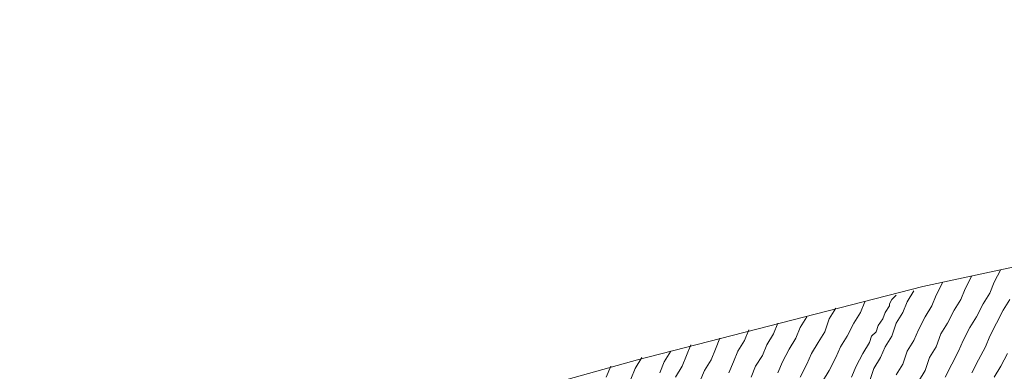
# Model space of a CAD drawing. Units: inches. Extents: x 0 to 60.2, y -30.5 to 0.
# Drawn here: x 7.3 to 14.2, y -25.6 to -23.2 of the extents above; entities that cross this region are included whole.
import ezdxf

# ---------------------------------------------------------------- set-up
doc = ezdxf.new("R2010")
doc.units = ezdxf.units.IN
doc.header["$MEASUREMENT"] = 0
doc.layers.add('Layer 1', color=7, linetype='Continuous')

# ---------------------------------------------------------------- blocks, each defined once
blk = doc.blocks.new('block 3')
at = {"layer": 'Layer 1', "color": 18, "lineweight": 9, "true_color": 0x010101}
for points in [[(14.2619, -25.138), (14.2151, -25.2133), (14.1682, -25.3037), (14.1213, -25.3941), (14.0901, -25.4694), (14.0432, -25.5598), (13.9964, -25.6501)], [(14.2463, -25.5146), (14.1994, -25.6049), (14.1526, -25.6802)], [(14.1994, -24.9272), (14.1526, -25.0175), (14.1213, -25.0928), (14.0745, -25.1681), (14.0276, -25.2585), (13.9808, -25.3338), (13.9339, -25.4242), (13.9026, -25.4995), (13.8558, -25.5899), (13.8089, -25.6802)], [(13.7933, -25.0175), (13.7464, -25.1079), (13.7152, -25.1832), (13.6683, -25.2585), (13.6215, -25.3489), (13.5902, -25.4242), (13.5434, -25.4995), (13.5121, -25.5899), (13.4653, -25.6652)], [(13.9964, -24.9723), (13.9495, -25.0627), (13.9183, -25.138), (13.8714, -25.2133), (13.8245, -25.3037), (13.7777, -25.379), (13.7464, -25.4694), (13.6996, -25.5447), (13.6683, -25.6351), (13.6215, -25.7104)], [(13.5902, -25.0778), (13.5434, -25.1531), (13.5121, -25.2284), (13.4653, -25.3037), (13.434, -25.3941), (13.3872, -25.4694), (13.3559, -25.5447), (13.309, -25.62), (13.2778, -25.7104)], [(13.2466, -25.1531), (13.2153, -25.2284), (13.1685, -25.3037), (13.1216, -25.3941), (13.0747, -25.4694), (13.0435, -25.5447), (12.9966, -25.6351), (12.9498, -25.7104)], [(13.4653, -25.1079), (13.4496, -25.123), (13.434, -25.138), (13.4184, -25.1681), (13.4184, -25.1832), (13.3872, -25.2284), (13.3715, -25.2736), (13.3403, -25.3188), (13.3247, -25.364), (13.2934, -25.3941), (13.2778, -25.4393), (13.2309, -25.5146), (13.1841, -25.6049), (13.1528, -25.6802)], [(13.0435, -25.1983), (12.9966, -25.2736), (12.9654, -25.364), (12.9185, -25.4393), (12.8717, -25.5146), (12.8404, -25.5899), (12.7936, -25.6802)], [(12.6373, -25.3037), (12.6061, -25.379), (12.5592, -25.4543), (12.528, -25.5296), (12.4811, -25.6049), (12.4499, -25.6802)], [(12.8404, -25.2585), (12.7936, -25.3338), (12.7623, -25.4091), (12.7155, -25.4844), (12.6686, -25.5748), (12.6373, -25.6501)], [(12.4343, -25.3489), (12.403, -25.4242), (12.3562, -25.4995), (12.3249, -25.5748), (12.2937, -25.6501)], [(12.2312, -25.4091), (12.2, -25.4844), (12.1687, -25.5598), (12.1219, -25.6351), (12.0906, -25.7104)], [(11.8875, -25.4995), (11.8407, -25.5748), (11.8094, -25.6501)], [(12.0281, -25.4543), (11.9969, -25.5296), (11.9656, -25.6049), (11.9188, -25.6802)], [(11.6845, -25.5447), (11.6376, -25.62), (11.6064, -25.6953)], [(11.4658, -25.6049), (11.4345, -25.6802)]]:
    blk.add_lwpolyline(points, dxfattribs=at)
blk = doc.blocks.new('block 2')
at = {"layer": 'Layer 1', "color": 18, "lineweight": 18, "true_color": 0x010101}
blk.add_lwpolyline([(30.1172, -23.18), (28.0396, -23.2101), (25.962, -23.2854), (23.9, -23.436), (21.8381, -23.6319), (19.7761, -23.903), (17.7298, -24.2193), (15.6834, -24.6109), (13.6527, -25.0477), (11.6532, -25.5598), (9.6537, -26.117), (7.6855, -26.7346), (5.7173, -27.4123), (3.7959, -28.1504), (1.8901, -28.9486), (0, -29.7921)], dxfattribs=at)
at = {"layer": 'Layer 1'}
blk.add_blockref('block 3', (0, 0), dxfattribs=at)

msp = doc.modelspace()

# ---------------------------------------------------------------- block references
at = {"layer": 'Layer 1'}
msp.add_blockref('block 2', (0, 0), dxfattribs=at)

doc.saveas('drawing.dxf')
